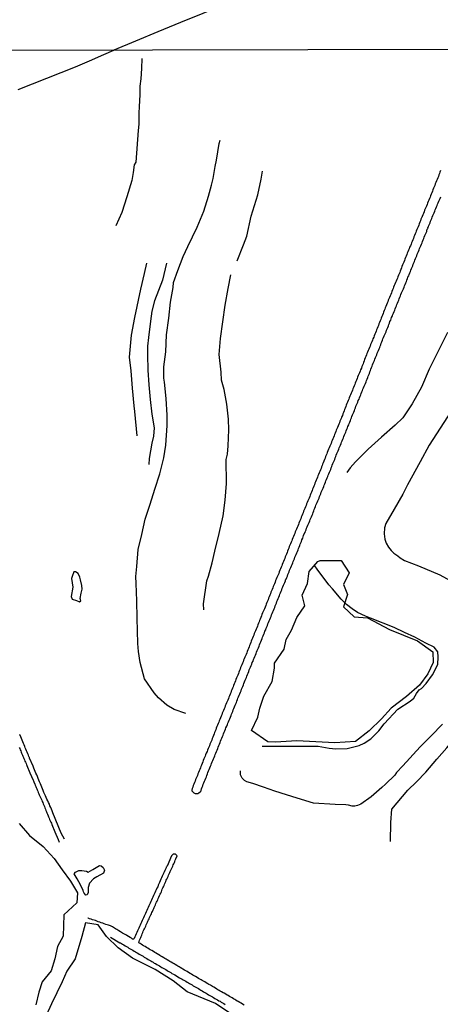
# Model space of a CAD drawing. Units: millimetres. Extents: x 180736 to 183150, y 1657648 to 1660427.
# Drawn here: x 180889 to 181001, y 1659613 to 1659876 of the extents above; entities that cross this region are included whole.
import ezdxf

# ---------------------------------------------------------------- set-up
doc = ezdxf.new("R2010")
doc.units = ezdxf.units.MM
doc.header["$MEASUREMENT"] = 0
for name, color, linetype in [('IMAGEM', 7, 'Continuous'), ('V-BANHADO', 102, 'Continuous'), ('V-CANAL', 151, 'Continuous'), ('V-LAGOA', 150, 'Continuous'), ('V-LOTE', 1, 'Continuous'), ('V-VALETA', 50, 'Continuous'), ('X-LIMITE_1000', 7, 'Continuous')]:
    doc.layers.add(name, color=color, linetype=linetype)
picture_1 = doc.add_image_def('image1.jpg', size_in_pixel=(4022, 4628))

msp = doc.modelspace()

# ---------------------------------------------------------------- linework, layer by layer
at = {"layer": 'V-BANHADO'}
msp.add_lwpolyline([(180955.44, 1659683.19), (180951, 1659686.15), (180952.73, 1659689.77), (180953.25, 1659692.13), (180954.29, 1659695.37), (180956.58, 1659699.23), (180957.22, 1659702.79), (180957.18, 1659704.11), (180959.75, 1659707.89), (180960.27, 1659710.41), (180961.75, 1659712.97), (180963.16, 1659716.31), (180965.24, 1659719.39), (180964.52, 1659722.23), (180966.01, 1659725.33), (180966.45, 1659728.53), (180968.73, 1659731.25), (180969.38, 1659731.47), (180974.99, 1659731.47), (180977.07, 1659728.19), (180975.59, 1659725.15), (180976.63, 1659722.43), (180975.59, 1659719.17), (180978.4, 1659716.45), (180981.96, 1659716.21), (180987.89, 1659713.11), (180995.29, 1659710.09), (180999.41, 1659707.13), (180999.53, 1659704.33), (180998.09, 1659701.25), (180995.81, 1659698.29), (180992.37, 1659695.23), (180988.33, 1659692.11), (180985.73, 1659689.29), (180982.45, 1659686.09), (180978.8, 1659683.23), (180973.24, 1659682.93), (180963.16, 1659683.43), (180957.42, 1659683.06), (180955.44, 1659683.19)], close=True, dxfattribs=at)
for points in [[(180889.1, 1659661.35), (180891.87, 1659658.15), (180895.46, 1659655.25), (180898.42, 1659652.09), (180900.54, 1659649.07), (180902.74, 1659646.03), (180904.67, 1659642.91), (180904.5, 1659640.25), (180900.98, 1659637.01), (180900.85, 1659631.39), (180899.29, 1659628.59), (180898.6, 1659625.31), (180897.64, 1659622.15), (180895.2, 1659619.19), (180894.36, 1659616.39), (180893.56, 1659613.09)], [(180945.83, 1659610.46), (180941.44, 1659613.42), (180933.88, 1659616.52), (180930.19, 1659619.46), (180925.35, 1659622.49), (180919.31, 1659625.49), (180915.52, 1659628.24), (180912.36, 1659631.24), (180910.13, 1659634.4), (180906.74, 1659634.87), (180905.81, 1659631.3), (180903.99, 1659625.35), (180901.83, 1659622.06), (180900.53, 1659619.2), (180897.7, 1659613.34), (180896.29, 1659610.21)]]:
    msp.add_lwpolyline(points, dxfattribs=at)
at = {"layer": 'V-CANAL'}
for points in [[(181001.48, 1659835.47), (181001.28, 1659835.04), (181001.16, 1659834.66), (181001.01, 1659834.28), (181000.88, 1659833.9), (181000.71, 1659833.51), (181000.56, 1659833.09), (181000.37, 1659832.71), (181000.2, 1659832.28), (181000.05, 1659831.9), (180999.91, 1659831.52), (180999.76, 1659831.14), (180999.59, 1659830.75), (180999.4, 1659830.33), (180999.29, 1659829.95), (180999.1, 1659829.52), (180998.95, 1659829.14), (180998.8, 1659828.76), (180998.65, 1659828.38), (180998.65, 1659828.38), (180998.48, 1659828), (180998.31, 1659827.61), (180998.16, 1659827.23), (180998, 1659826.81), (180997.85, 1659826.43), (180997.68, 1659826), (180997.55, 1659825.62), (180997.38, 1659825.24), (180997.21, 1659824.86), (180997.08, 1659824.47), (180996.91, 1659824.05), (180996.77, 1659823.67), (180996.57, 1659823.24), (180996.6, 1659823.22), (180996.55, 1659823.09), (180996.45, 1659823.05), (180996.38, 1659822.86), (180996.23, 1659822.48), (180996.11, 1659822.1), (180995.96, 1659821.71), (180995.79, 1659821.29), (180995.64, 1659820.91), (180995.49, 1659820.48), (180995.34, 1659820.1), (180995.17, 1659819.72), (180995, 1659819.34), (180994.85, 1659818.96), (180994.66, 1659818.57), (180994.53, 1659818.19), (180994.36, 1659817.77), (180994.22, 1659817.39), (180994.03, 1659816.96), (180993.86, 1659816.58), (180993.73, 1659816.2), (180993.6, 1659815.81), (180993.41, 1659815.43), (180993.22, 1659815.01), (180993.09, 1659814.63), (180992.92, 1659814.2), (180992.75, 1659813.82), (180992.58, 1659813.44), (180992.45, 1659813.06), (180992.29, 1659812.67), (180992.12, 1659812.25), (180991.95, 1659811.87), (180991.82, 1659811.44), (180991.65, 1659811.06), (180991.52, 1659810.68), (180991.33, 1659810.3), (180991.18, 1659809.91), (180991.03, 1659809.49), (180990.88, 1659809.11), (180990.71, 1659808.68), (180990.59, 1659808.3), (180990.42, 1659807.92), (180990.23, 1659807.54), (180990.08, 1659807.16), (180989.95, 1659806.77), (180989.82, 1659806.39), (180989.61, 1659805.97), (180989.44, 1659805.59), (180989.31, 1659805.16), (180989.1, 1659804.78), (180988.95, 1659804.4), (180988.8, 1659804.02), (180988.66, 1659803.63), (180988.49, 1659803.21), (180988.34, 1659802.83), (180988.17, 1659802.4), (180988.02, 1659802.02), (180987.85, 1659801.64), (180987.68, 1659801.26), (180987.53, 1659800.87), (180987.36, 1659800.45), (180987.21, 1659800.07), (180987.02, 1659799.64), (180986.89, 1659799.26), (180986.73, 1659798.88), (180986.58, 1659798.5), (180986.43, 1659798.12), (180986.26, 1659797.73), (180986.13, 1659797.35), (180985.96, 1659796.93), (180985.81, 1659796.54), (180985.66, 1659796.12), (180985.54, 1659795.74), (180985.37, 1659795.36), (180985.2, 1659794.97), (180985.03, 1659794.59), (180984.88, 1659794.17), (180984.73, 1659793.79), (180984.54, 1659793.36), (180984.39, 1659792.98), (180984.26, 1659792.6), (180984.09, 1659792.22), (180983.92, 1659791.83), (180983.75, 1659791.41), (180983.63, 1659791.03), (180983.41, 1659790.6), (180983.29, 1659790.22), (180983.29, 1659790.22), (180983.12, 1659789.84), (180982.99, 1659789.46), (180982.82, 1659789.07), (180982.65, 1659788.65), (180982.48, 1659788.27), (180982.35, 1659787.84), (180982.16, 1659787.46), (180982.01, 1659787.08), (180981.84, 1659786.7), (180981.72, 1659786.32), (180981.55, 1659785.93), (180981.4, 1659785.55), (180981.21, 1659785.13), (180981.08, 1659784.75), (180980.89, 1659784.32), (180980.78, 1659783.94), (180980.61, 1659783.56), (180980.49, 1659783.18), (180980.34, 1659782.79), (180980.15, 1659782.37), (180979.98, 1659781.99), (180979.85, 1659781.56), (180979.66, 1659781.18), (180979.51, 1659780.8), (180979.34, 1659780.42), (180979.21, 1659780.03), (180979.02, 1659779.61), (180978.87, 1659779.23), (180978.7, 1659778.8), (180978.56, 1659778.42), (180978.41, 1659778.04), (180978.24, 1659777.66), (180978.07, 1659777.28), (180977.94, 1659776.89), (180977.79, 1659776.51), (180977.6, 1659776.09), (180977.43, 1659775.7), (180977.3, 1659775.28), (180977.13, 1659774.9), (180976.99, 1659774.52), (180976.79, 1659774.13), (180976.67, 1659773.75), (180976.5, 1659773.33), (180976.33, 1659772.95), (180976.16, 1659772.52), (180976.03, 1659772.14), (180975.86, 1659771.76), (180975.73, 1659771.38), (180975.58, 1659770.99), (180975.43, 1659770.57), (180975.27, 1659770.19), (180975.08, 1659769.76), (180974.93, 1659769.38), (180974.8, 1659769), (180974.63, 1659768.62), (180974.48, 1659768.23), (180974.29, 1659767.81), (180974.16, 1659767.43), (180973.99, 1659767), (180973.82, 1659766.62), (180973.65, 1659766.24), (180973.52, 1659765.86), (180973.38, 1659765.48), (180973.21, 1659765.09), (180973.06, 1659764.71), (180972.89, 1659764.29), (180972.72, 1659763.91), (180972.53, 1659763.48), (180972.38, 1659763.1), (180972.25, 1659762.72), (180972.1, 1659762.34), (180971.93, 1659761.95), (180971.74, 1659761.53), (180971.61, 1659761.15), (180971.43, 1659760.72), (180971.26, 1659760.34), (180971.11, 1659759.96), (180970.96, 1659759.58), (180970.79, 1659759.19), (180970.66, 1659758.77), (180970.51, 1659758.39), (180970.36, 1659757.96), (180970.19, 1659757.58), (180970.02, 1659757.2), (180969.87, 1659756.82), (180969.75, 1659756.44), (180969.58, 1659756.05), (180969.43, 1659755.67), (180969.24, 1659755.25), (180969.11, 1659754.86), (180968.92, 1659754.44), (180968.77, 1659754.06), (180968.6, 1659753.68), (180968.47, 1659753.29), (180968.3, 1659752.91), (180968.13, 1659752.49), (180967.96, 1659752.11), (180967.84, 1659751.68), (180967.67, 1659751.3), (180967.5, 1659750.92), (180967.5, 1659750.92), (180967.33, 1659750.54), (180967.2, 1659750.15), (180967.03, 1659749.73), (180966.86, 1659749.35), (180966.69, 1659748.92), (180966.56, 1659748.54), (180966.39, 1659748.16), (180966.22, 1659747.78), (180966.05, 1659747.39), (180965.89, 1659746.97), (180965.74, 1659746.59), (180965.59, 1659746.16), (180965.46, 1659745.78), (180965.29, 1659745.4), (180965.12, 1659745.02), (180964.95, 1659744.64), (180964.82, 1659744.25), (180964.65, 1659743.87), (180964.48, 1659743.45), (180964.31, 1659743.07), (180964.19, 1659742.64), (180964, 1659742.26), (180963.85, 1659741.88), (180963.68, 1659741.49), (180963.55, 1659741.11), (180963.36, 1659740.69), (180963.21, 1659740.31), (180963.04, 1659739.88), (180962.87, 1659739.5), (180962.72, 1659739.12), (180962.57, 1659738.74), (180962.4, 1659738.35), (180962.26, 1659737.93), (180962.09, 1659737.55), (180961.9, 1659737.12), (180961.77, 1659736.74), (180961.62, 1659736.36), (180961.45, 1659735.98), (180961.3, 1659735.6), (180961.13, 1659735.21), (180961, 1659734.83), (180960.81, 1659734.41), (180960.66, 1659734.02), (180960.54, 1659733.6), (180960.37, 1659733.22), (180960.22, 1659732.84), (180960.03, 1659732.45), (180959.9, 1659732.07), (180959.73, 1659731.65), (180959.58, 1659731.27), (180959.39, 1659730.84), (180959.26, 1659730.46), (180959.09, 1659730.08), (180958.95, 1659729.7), (180958.78, 1659729.31), (180958.63, 1659728.89), (180958.46, 1659728.51), (180958.29, 1659728.08), (180958.12, 1659727.7), (180957.99, 1659727.32), (180957.82, 1659726.94), (180957.65, 1659726.55), (180957.48, 1659726.13), (180957.35, 1659725.75), (180957.16, 1659725.32), (180956.97, 1659724.94), (180956.84, 1659724.56), (180956.72, 1659724.18), (180956.55, 1659723.8), (180956.4, 1659723.41), (180956.21, 1659723.03), (180956.08, 1659722.61), (180955.91, 1659722.23), (180955.74, 1659721.8), (180955.59, 1659721.42), (180955.49, 1659721.04), (180955.3, 1659720.65), (180955.15, 1659720.27), (180954.98, 1659719.85), (180954.83, 1659719.47), (180954.66, 1659719.04), (180954.47, 1659718.66), (180954.34, 1659718.28), (180954.17, 1659717.9), (180954.02, 1659717.51), (180953.83, 1659717.09), (180953.7, 1659716.71), (180953.53, 1659716.28), (180953.39, 1659715.9), (180953.19, 1659715.52), (180953.07, 1659715.14), (180952.92, 1659714.76), (180952.75, 1659714.37), (180952.6, 1659713.99), (180952.43, 1659713.57), (180952.28, 1659713.18), (180952.09, 1659712.76), (180951.92, 1659712.38), (180951.79, 1659712), (180951.67, 1659711.61), (180951.67, 1659711.61), (180951.48, 1659711.23), (180951.31, 1659710.81), (180951.16, 1659710.43), (180950.99, 1659710), (180950.84, 1659709.62), (180950.67, 1659709.24), (180950.54, 1659708.86), (180950.44, 1659708.47), (180950.25, 1659708.05), (180950.08, 1659707.67), (180949.93, 1659707.24), (180949.76, 1659706.86), (180949.59, 1659706.48), (180949.42, 1659706.1), (180949.29, 1659705.71), (180949.1, 1659705.29), (180948.95, 1659704.91), (180948.78, 1659704.48), (180948.63, 1659704.1), (180948.46, 1659703.72), (180948.31, 1659703.34), (180948.14, 1659702.96), (180948.02, 1659702.57), (180947.87, 1659702.19), (180947.7, 1659701.77), (180947.55, 1659701.39), (180947.38, 1659700.96), (180947.21, 1659700.58), (180947.06, 1659700.2), (180946.87, 1659699.81), (180946.74, 1659699.43), (180946.57, 1659699.01), (180946.43, 1659698.63), (180946.23, 1659698.2), (180946.11, 1659697.82), (180945.94, 1659697.44), (180945.79, 1659697.06), (180945.62, 1659696.67), (180945.51, 1659696.25), (180945.34, 1659695.87), (180945.17, 1659695.44), (180945, 1659695.06), (180944.88, 1659694.68), (180944.71, 1659694.3), (180944.56, 1659693.92), (180944.37, 1659693.53), (180944.24, 1659693.15), (180944.05, 1659692.73), (180943.92, 1659692.34), (180943.73, 1659691.92), (180943.58, 1659691.54), (180943.41, 1659691.16), (180943.26, 1659690.77), (180943.11, 1659690.39), (180942.95, 1659689.97), (180942.78, 1659689.59), (180942.58, 1659689.16), (180942.46, 1659688.78), (180942.33, 1659688.4), (180942.16, 1659688.02), (180941.99, 1659687.63), (180941.82, 1659687.21), (180941.65, 1659686.83), (180941.5, 1659686.4), (180941.35, 1659686.02), (180941.18, 1659685.64), (180941.06, 1659685.26), (180940.89, 1659684.87), (180940.72, 1659684.45), (180940.55, 1659684.07), (180940.44, 1659683.64), (180940.27, 1659683.26), (180940.1, 1659682.88), (180939.95, 1659682.5), (180939.82, 1659682.12), (180939.65, 1659681.73), (180939.51, 1659681.35), (180939.32, 1659680.93), (180939.19, 1659680.55), (180938.98, 1659680.12), (180938.81, 1659679.74), (180938.68, 1659679.36), (180938.53, 1659678.97), (180938.36, 1659678.59), (180938.17, 1659678.17), (180938.04, 1659677.79), (180937.87, 1659677.36), (180937.72, 1659676.98), (180937.53, 1659676.6), (180937.41, 1659676.22), (180937.28, 1659675.83), (180937.09, 1659675.41), (180936.94, 1659675.03), (180936.77, 1659674.6), (180936.64, 1659674.22), (180936.45, 1659673.84), (180936.3, 1659673.46), (180936.13, 1659673.08), (180936, 1659672.69), (180935.86, 1659672.31), (180935.86, 1659672.31), (180935.66, 1659671.89), (180935.5, 1659671.5), (180935.41, 1659671.08), (180935.18, 1659670.7), (180935.16, 1659670.32), (180935.16, 1659670.14), (180935.28, 1659669.93), (180935.64, 1659669.57), (180936.01, 1659669.4), (180936.33, 1659669.36), (180936.71, 1659669.36), (180936.86, 1659669.4), (180937.02, 1659669.55), (180937.35, 1659669.85), (180937.58, 1659670.14), (180937.58, 1659670.23), (180937.64, 1659670.4), (180937.68, 1659670.52), (180937.7, 1659670.66), (180937.89, 1659671.08), (180938.04, 1659671.46), (180938.19, 1659671.84), (180938.34, 1659672.23), (180938.53, 1659672.65), (180938.68, 1659673.03), (180938.87, 1659673.46), (180939.02, 1659673.84), (180939.17, 1659674.22), (180939.32, 1659674.6), (180939.44, 1659674.99), (180939.59, 1659675.41), (180939.76, 1659675.79), (180939.93, 1659676.22), (180940.1, 1659676.64), (180940.27, 1659677.02), (180940.4, 1659677.4), (180940.57, 1659677.79), (180940.74, 1659678.21), (180940.89, 1659678.59), (180941.06, 1659679.02), (180941.29, 1659679.4), (180941.35, 1659679.78), (180941.54, 1659680.16), (180941.67, 1659680.55), (180941.86, 1659680.97), (180942.06, 1659681.35), (180942.16, 1659681.78), (180942.37, 1659682.2), (180942.52, 1659682.58), (180942.65, 1659682.96), (180942.8, 1659683.35), (180942.99, 1659683.77), (180943.14, 1659684.15), (180943.3, 1659684.58), (180943.47, 1659684.96), (180943.6, 1659685.34), (180943.77, 1659685.72), (180943.92, 1659686.11), (180944.11, 1659686.53), (180944.24, 1659686.91), (180944.43, 1659687.34), (180944.62, 1659687.76), (180944.75, 1659688.14), (180944.92, 1659688.52), (180945.07, 1659688.91), (180945.26, 1659689.33), (180945.41, 1659689.71), (180945.58, 1659690.14), (180945.72, 1659690.52), (180945.89, 1659690.9), (180946.02, 1659691.28), (180946.17, 1659691.67), (180946.34, 1659692.09), (180946.51, 1659692.47), (180946.68, 1659692.9), (180946.85, 1659693.28), (180947.02, 1659693.66), (180947.14, 1659694.04), (180947.27, 1659694.42), (180947.42, 1659694.81), (180947.57, 1659695.19), (180947.76, 1659695.61), (180947.91, 1659695.99), (180948.08, 1659696.42), (180948.25, 1659696.8), (180948.4, 1659697.18), (180948.55, 1659697.57), (180948.72, 1659697.95), (180948.89, 1659698.37), (180949.03, 1659698.75), (180949.18, 1659699.18), (180949.35, 1659699.56), (180949.52, 1659699.94), (180949.67, 1659700.32), (180949.8, 1659700.71), (180949.99, 1659701.13), (180950.16, 1659701.51), (180950.31, 1659701.94), (180950.46, 1659702.32), (180950.63, 1659702.7), (180950.63, 1659702.7), (180950.8, 1659703.08), (180950.94, 1659703.47), (180951.12, 1659703.89), (180951.26, 1659704.27), (180951.45, 1659704.7), (180951.6, 1659705.12), (180951.77, 1659705.5), (180951.94, 1659705.88), (180952.09, 1659706.27), (180952.26, 1659706.69), (180952.41, 1659707.07), (180952.56, 1659707.5), (180952.71, 1659707.88), (180952.88, 1659708.26), (180953.05, 1659708.64), (180953.19, 1659709.03), (180953.36, 1659709.45), (180953.51, 1659709.83), (180953.7, 1659710.26), (180953.9, 1659710.68), (180954.02, 1659711.06), (180954.17, 1659711.44), (180954.34, 1659711.83), (180954.47, 1659712.25), (180954.64, 1659712.63), (180954.83, 1659713.06), (180954.98, 1659713.44), (180955.15, 1659713.82), (180955.3, 1659714.2), (180955.44, 1659714.59), (180955.61, 1659715.01), (180955.74, 1659715.39), (180955.93, 1659715.82), (180956.1, 1659716.24), (180956.25, 1659716.62), (180956.42, 1659717), (180956.57, 1659717.39), (180956.74, 1659717.81), (180956.89, 1659718.19), (180957.08, 1659718.62), (180957.23, 1659719), (180957.35, 1659719.38), (180957.5, 1659719.76), (180957.67, 1659720.15), (180957.84, 1659720.57), (180958.01, 1659720.95), (180958.18, 1659721.38), (180958.31, 1659721.76), (180958.48, 1659722.14), (180958.63, 1659722.52), (180958.78, 1659722.9), (180958.95, 1659723.29), (180959.12, 1659723.67), (180959.26, 1659724.09), (180959.44, 1659724.47), (180959.61, 1659724.9), (180959.77, 1659725.28), (180959.9, 1659725.66), (180960.07, 1659726.05), (180960.13, 1659726.17), (180960.13, 1659726.28), (180960.14, 1659726.32), (180960.2, 1659726.4), (180960.24, 1659726.47), (180960.28, 1659726.55), (180960.43, 1659726.98), (180960.6, 1659727.36), (180960.75, 1659727.74), (180960.9, 1659728.13), (180961.07, 1659728.51), (180961.22, 1659728.89), (180961.39, 1659729.27), (180961.54, 1659729.65), (180961.71, 1659730.04), (180961.88, 1659730.46), (180962.03, 1659730.84), (180962.19, 1659731.22), (180962.32, 1659731.61), (180962.47, 1659731.99), (180962.6, 1659732.37), (180962.79, 1659732.75), (180962.94, 1659733.13), (180963.11, 1659733.52), (180963.28, 1659733.94), (180963.45, 1659734.32), (180963.6, 1659734.7), (180963.74, 1659735.09), (180963.89, 1659735.47), (180964.06, 1659735.85), (180964.19, 1659736.23), (180964.36, 1659736.61), (180964.51, 1659737), (180964.7, 1659737.42), (180964.82, 1659737.8), (180964.95, 1659738.18), (180965.08, 1659738.57), (180965.33, 1659738.95), (180965.46, 1659739.33), (180965.63, 1659739.71), (180965.72, 1659740.09), (180965.72, 1659740.09), (180965.89, 1659740.48), (180966.04, 1659740.9), (180966.27, 1659741.28), (180966.44, 1659741.66), (180966.61, 1659742.05), (180966.73, 1659742.43), (180966.86, 1659742.81), (180967.03, 1659743.19), (180967.2, 1659743.57), (180967.37, 1659743.96), (180967.46, 1659744.34), (180967.63, 1659744.72), (180967.77, 1659745.1), (180967.9, 1659745.48), (180968.09, 1659745.87), (180968.24, 1659746.25), (180968.41, 1659746.63), (180968.58, 1659747.01), (180968.75, 1659747.39), (180968.9, 1659747.78), (180969.05, 1659748.16), (180969.22, 1659748.54), (180969.37, 1659748.92), (180969.54, 1659749.3), (180969.66, 1659749.69), (180969.83, 1659750.07), (180970, 1659750.45), (180970.15, 1659750.83), (180970.3, 1659751.21), (180970.45, 1659751.6), (180970.6, 1659751.98), (180970.75, 1659752.36), (180970.89, 1659752.74), (180971.07, 1659753.12), (180971.23, 1659753.51), (180971.4, 1659753.89), (180971.53, 1659754.27), (180971.7, 1659754.65), (180971.85, 1659755.03), (180972.02, 1659755.42), (180972.17, 1659755.8), (180972.32, 1659756.18), (180972.46, 1659756.56), (180972.59, 1659756.94), (180972.76, 1659757.33), (180972.89, 1659757.71), (180973.06, 1659758.09), (180973.23, 1659758.47), (180973.4, 1659758.85), (180973.52, 1659759.24), (180973.65, 1659759.62), (180973.84, 1659760), (180973.99, 1659760.38), (180974.16, 1659760.76), (180974.29, 1659761.15), (180974.44, 1659761.53), (180974.61, 1659761.91), (180974.78, 1659762.29), (180974.93, 1659762.67), (180975.04, 1659763.06), (180975.25, 1659763.44), (180975.39, 1659763.82), (180975.56, 1659764.2), (180975.69, 1659764.58), (180975.86, 1659764.97), (180975.99, 1659765.35), (180976.18, 1659765.73), (180976.31, 1659766.11), (180976.45, 1659766.49), (180976.65, 1659766.88), (180976.77, 1659767.26), (180976.96, 1659767.64), (180977.09, 1659768.02), (180977.24, 1659768.4), (180977.41, 1659768.79), (180977.56, 1659769.17), (180977.68, 1659769.55), (180977.81, 1659769.93), (180977.98, 1659770.31), (180978.13, 1659770.7), (180978.3, 1659771.08), (180978.47, 1659771.46), (180978.62, 1659771.84), (180978.77, 1659772.22), (180978.9, 1659772.61), (180979.07, 1659772.99), (180979.21, 1659773.37), (180979.38, 1659773.75), (180979.53, 1659774.13), (180979.72, 1659774.52), (180979.85, 1659774.9), (180980, 1659775.28), (180980.17, 1659775.66), (180980.3, 1659776.04), (180980.47, 1659776.43), (180980.61, 1659776.81), (180980.76, 1659777.19), (180980.93, 1659777.57), (180981.1, 1659777.95), (180981.29, 1659778.34), (180981.29, 1659778.34), (180981.44, 1659778.72), (180981.59, 1659779.1), (180981.74, 1659779.48), (180981.91, 1659779.86), (180982.06, 1659780.25), (180982.16, 1659780.63), (180982.33, 1659781.01), (180982.48, 1659781.39), (180982.61, 1659781.77), (180982.74, 1659782.16), (180982.91, 1659782.54), (180983.05, 1659782.92), (180983.2, 1659783.3), (180983.33, 1659783.68), (180983.5, 1659784.07), (180983.67, 1659784.45), (180983.82, 1659784.83), (180983.97, 1659785.21), (180984.12, 1659785.59), (180984.26, 1659785.98), (180984.43, 1659786.36), (180984.58, 1659786.74), (180984.77, 1659787.12), (180984.9, 1659787.5), (180985.07, 1659787.89), (180985.24, 1659788.27), (180985.39, 1659788.65), (180985.54, 1659789.03), (180985.66, 1659789.41), (180985.81, 1659789.8), (180985.96, 1659790.22), (180986.11, 1659790.6), (180986.28, 1659790.98), (180986.45, 1659791.37), (180986.6, 1659791.75), (180986.77, 1659792.13), (180986.92, 1659792.51), (180987.09, 1659792.89), (180987.26, 1659793.28), (180987.4, 1659793.66), (180987.55, 1659794.04), (180987.66, 1659794.42), (180987.83, 1659794.8), (180987.98, 1659795.19), (180988.17, 1659795.57), (180988.3, 1659795.95), (180988.42, 1659796.33), (180988.62, 1659796.71), (180988.74, 1659797.1), (180988.93, 1659797.48), (180989.06, 1659797.86), (180989.23, 1659798.24), (180989.38, 1659798.62), (180989.55, 1659799.01), (180989.7, 1659799.39), (180989.82, 1659799.77), (180990.02, 1659800.15), (180990.19, 1659800.53), (180990.33, 1659800.92), (180990.46, 1659801.3), (180990.63, 1659801.68), (180990.76, 1659802.06), (180990.91, 1659802.44), (180991.04, 1659802.83), (180991.23, 1659803.21), (180991.42, 1659803.59), (180991.59, 1659803.97), (180991.73, 1659804.35), (180991.86, 1659804.74), (180992.05, 1659805.12), (180992.22, 1659805.5), (180992.35, 1659805.88), (180992.5, 1659806.26), (180992.64, 1659806.65), (180992.75, 1659807.03), (180992.96, 1659807.41), (180993.09, 1659807.79), (180993.24, 1659808.17), (180993.43, 1659808.56), (180993.58, 1659808.94), (180993.73, 1659809.32), (180993.86, 1659809.7), (180994.03, 1659810.08), (180994.2, 1659810.47), (180994.36, 1659810.85), (180994.49, 1659811.23), (180994.62, 1659811.61), (180994.81, 1659811.99), (180994.96, 1659812.38), (180995.13, 1659812.76), (180995.26, 1659813.14), (180995.43, 1659813.52), (180995.62, 1659813.9), (180995.77, 1659814.29), (180995.89, 1659814.67), (180996.06, 1659815.05), (180996.21, 1659815.43), (180996.38, 1659815.81), (180996.53, 1659816.2), (180996.68, 1659816.58), (180996.68, 1659816.58), (180996.83, 1659816.96), (180996.98, 1659817.34), (180997.13, 1659817.72), (180997.29, 1659818.11), (180997.46, 1659818.49), (180997.63, 1659818.87), (180997.76, 1659819.25), (180997.83, 1659819.63), (180997.87, 1659819.76), (180998.02, 1659819.91), (180998.04, 1659820.02), (180998.06, 1659820.06), (180998.08, 1659820.14), (180998.1, 1659820.25), (180998.19, 1659820.4), (180998.23, 1659820.48), (180998.25, 1659820.55), (180998.27, 1659820.61), (180998.33, 1659820.78), (180998.5, 1659821.16), (180998.65, 1659821.54), (180998.8, 1659821.93), (180998.97, 1659822.31), (180999.12, 1659822.69), (180999.27, 1659823.07), (180999.42, 1659823.45), (180999.61, 1659823.84), (180999.74, 1659824.22), (180999.91, 1659824.6), (181000.05, 1659824.98), (181000.2, 1659825.36), (181000.37, 1659825.75), (181000.52, 1659826.13), (181000.67, 1659826.51), (181000.82, 1659826.89), (181001.01, 1659827.27), (181001.18, 1659827.66), (181001.33, 1659828.04), (181001.5, 1659828.42)], [(180901.14, 1659657.21), (180900.31, 1659658.83), (180898.03, 1659664.23), (180897.85, 1659664.76), (180897.66, 1659665.22), (180897.51, 1659665.65), (180897.28, 1659666.11), (180897.13, 1659666.54), (180896.92, 1659666.96), (180896.7, 1659667.43), (180896.47, 1659667.9), (180896.32, 1659668.32), (180896.07, 1659668.79), (180895.87, 1659669.26), (180895.7, 1659669.68), (180895.51, 1659670.15), (180895.32, 1659670.61), (180895.13, 1659671.08), (180894.94, 1659671.55), (180894.75, 1659672.01), (180894.49, 1659672.48), (180894.33, 1659672.95), (180894.13, 1659673.41), (180893.94, 1659673.88), (180893.75, 1659674.35), (180893.54, 1659674.82), (180893.37, 1659675.24), (180893.18, 1659675.71), (180892.99, 1659676.17), (180892.8, 1659676.64), (180891.87, 1659678.79), (180891.86, 1659678.87), (180891.82, 1659678.93), (180891.8, 1659679.02), (180891.76, 1659679.08), (180891.69, 1659679.23), (180891.57, 1659679.61), (180891.4, 1659679.99), (180891.23, 1659680.38), (180891.04, 1659680.8), (180890.89, 1659681.18), (180890.72, 1659681.56), (180890.57, 1659681.95), (180890.38, 1659682.33), (180890.23, 1659682.71), (180889.3, 1659684.94), (180889.21, 1659685)], [(180889.08, 1659681.69), (180889.23, 1659681.35), (180889.34, 1659681.05), (180889.51, 1659680.72), (180889.62, 1659680.38), (180889.74, 1659680.1), (180889.93, 1659679.65), (180890.08, 1659679.31), (180890.21, 1659679.02), (180890.34, 1659678.72), (180890.48, 1659678.38), (180890.63, 1659678.04), (180890.76, 1659677.7), (180890.91, 1659677.36), (180891.06, 1659677.02), (180891.06, 1659677), (180891.1, 1659676.95), (180891.14, 1659676.87), (180891.96, 1659674.92), (180892.79, 1659672.91), (180892.88, 1659672.73), (180892.9, 1659672.67), (180892.95, 1659672.63), (180892.95, 1659672.57), (180892.99, 1659672.56), (180893.01, 1659672.35), (180893.07, 1659672.33), (180893.09, 1659672.23), (180893.11, 1659672.12), (180893.16, 1659672.12), (180893.18, 1659672.01), (180893.22, 1659671.93), (180893.37, 1659671.59), (180893.5, 1659671.29), (180893.65, 1659670.95), (180893.77, 1659670.66), (180893.9, 1659670.36), (180894.03, 1659670.02), (180894.15, 1659669.68), (180894.28, 1659669.34), (180894.43, 1659669), (180894.58, 1659668.66), (180894.75, 1659668.32), (180894.94, 1659667.98), (180895.09, 1659667.64), (180895.2, 1659667.3), (180895.35, 1659666.96), (180895.35, 1659666.96), (180895.5, 1659666.64), (180895.64, 1659666.24), (180895.79, 1659665.9), (180895.92, 1659665.56), (180896.06, 1659665.22), (180896.19, 1659664.88), (180896.34, 1659664.54), (180896.49, 1659664.2), (180896.62, 1659663.88), (180896.79, 1659663.48), (180896.94, 1659663.14), (180897.06, 1659662.8), (180897.21, 1659662.46), (180897.36, 1659662.12), (180897.51, 1659661.79), (180897.66, 1659661.49), (180897.76, 1659661.15), (180898.61, 1659659.15), (180899.47, 1659657.13), (180899.77, 1659656.42)], [(180949.08, 1659612.99), (180948.66, 1659613.23), (180948.27, 1659613.46), (180947.89, 1659613.69), (180947.53, 1659613.91), (180947.25, 1659614.07), (180946.9, 1659614.29), (180946.62, 1659614.46), (180946.24, 1659614.67), (180945.85, 1659614.92), (180945.49, 1659615.09), (180945.19, 1659615.28), (180944.82, 1659615.52), (180944.52, 1659615.67), (180944.2, 1659615.86), (180943.75, 1659616.13), (180943.45, 1659616.28), (180943.07, 1659616.51), (180942.69, 1659616.71), (180942.43, 1659616.9), (180942.1, 1659617.09), (180941.78, 1659617.26), (180941.4, 1659617.47), (180941.01, 1659617.72), (180940.66, 1659617.94), (180940.36, 1659618.08), (180940.08, 1659618.27), (180939.68, 1659618.49), (180939.38, 1659618.68), (180938.98, 1659618.91), (180938.62, 1659619.15), (180938.23, 1659619.36), (180937.85, 1659619.57), (180937.6, 1659619.74), (180937.26, 1659619.93), (180936.94, 1659620.1), (180936.56, 1659620.33), (180936.13, 1659620.59), (180935.73, 1659620.82), (180935.41, 1659620.99), (180935.05, 1659621.23), (180934.67, 1659621.44), (180934.27, 1659621.67), (180933.88, 1659621.9), (180933.52, 1659622.12), (180933.14, 1659622.33), (180932.74, 1659622.56), (180932.42, 1659622.77), (180932.04, 1659622.99), (180931.78, 1659623.16), (180931.4, 1659623.37), (180931.1, 1659623.56), (180930.68, 1659623.79), (180930.4, 1659623.96), (180930.02, 1659624.18), (180929.66, 1659624.41), (180929.24, 1659624.64), (180928.96, 1659624.81), (180928.56, 1659625.03), (180928.3, 1659625.19), (180927.92, 1659625.41), (180927.62, 1659625.6), (180927.22, 1659625.85), (180926.82, 1659626.06), (180926.58, 1659626.23), (180926.22, 1659626.43), (180925.97, 1659626.59), (180925.59, 1659626.81), (180925.29, 1659627), (180924.89, 1659627.25), (180924.48, 1659627.51), (180924.06, 1659627.74), (180923.76, 1659627.93), (180923.38, 1659628.17), (180923.08, 1659628.36), (180922.7, 1659628.57), (180922.28, 1659628.8), (180922, 1659628.97), (180921.6, 1659629.21), (180921.32, 1659629.38), (180921.02, 1659629.61), (180920.96, 1659629.61), (180921.07, 1659629.95), (180921.21, 1659630.29), (180921.38, 1659630.63), (180921.49, 1659630.97), (180921.66, 1659631.31), (180921.79, 1659631.65), (180921.89, 1659631.99), (180922.06, 1659632.33), (180922.19, 1659632.67), (180922.36, 1659633.01), (180922.51, 1659633.35), (180922.66, 1659633.69), (180922.66, 1659633.69), (180922.83, 1659634.03), (180922.95, 1659634.37), (180923.12, 1659634.71), (180923.27, 1659635.05), (180923.42, 1659635.38), (180923.55, 1659635.68), (180923.72, 1659636.02), (180923.85, 1659636.32), (180924.02, 1659636.66), (180924.16, 1659637), (180924.36, 1659637.34), (180924.48, 1659637.68), (180924.63, 1659637.95), (180924.8, 1659638.36), (180924.95, 1659638.7), (180925.08, 1659639.03), (180925.27, 1659639.37), (180925.42, 1659639.71), (180925.56, 1659640.05), (180925.74, 1659640.39), (180925.86, 1659640.73), (180926.05, 1659641.07), (180926.18, 1659641.41), (180926.37, 1659641.73), (180926.54, 1659642.18), (180926.67, 1659642.52), (180926.84, 1659642.85), (180927.01, 1659643.19), (180927.14, 1659643.53), (180927.26, 1659643.87), (180927.39, 1659644.21), (180927.56, 1659644.55), (180927.71, 1659644.89), (180927.86, 1659645.23), (180928.03, 1659645.57), (180928.17, 1659645.91), (180928.32, 1659646.25), (180928.47, 1659646.59), (180928.62, 1659646.93), (180928.79, 1659647.27), (180928.92, 1659647.61), (180929.07, 1659647.95), (180929.24, 1659648.29), (180929.39, 1659648.63), (180929.54, 1659648.97), (180929.68, 1659649.31), (180929.85, 1659649.65), (180930.02, 1659649.99), (180930.15, 1659650.33), (180930.32, 1659650.66), (180930.49, 1659650.96), (180930.59, 1659651.3), (180930.72, 1659651.6), (180930.89, 1659651.94), (180931.24, 1659652.78), (180930.77, 1659653.19), (180930.15, 1659653.24), (180929.71, 1659652.79), (180928.51, 1659650.05), (180928.43, 1659650.01), (180928.39, 1659649.88), (180928.36, 1659649.83), (180928.32, 1659649.77), (180928.26, 1659649.6), (180928.07, 1659649.22), (180927.9, 1659648.84), (180927.73, 1659648.46), (180927.75, 1659648.43), (180927.69, 1659648.37), (180927.65, 1659648.28), (180927.63, 1659648.22), (180927.56, 1659648.08), (180927.39, 1659647.69), (180927.22, 1659647.31), (180927.03, 1659646.89), (180926.82, 1659646.51), (180926.67, 1659646.08), (180926.5, 1659645.7), (180926.33, 1659645.32), (180926.18, 1659644.93), (180926.03, 1659644.55), (180925.8, 1659644.13), (180925.65, 1659643.75), (180925.48, 1659643.32), (180925.29, 1659642.94), (180925.12, 1659642.56), (180924.93, 1659642.18), (180924.76, 1659641.79), (180924.54, 1659641.37), (180924.4, 1659640.99), (180924.18, 1659640.56), (180924.02, 1659640.18), (180923.85, 1659639.8), (180923.65, 1659639.42), (180923.51, 1659639.03), (180923.29, 1659638.61), (180923.12, 1659638.23), (180922.91, 1659637.8), (180922.76, 1659637.42), (180922.57, 1659637.04), (180922.57, 1659637.04), (180922.38, 1659636.66), (180922.25, 1659636.28), (180922.06, 1659635.89), (180921.89, 1659635.51), (180921.72, 1659635.09), (180921.51, 1659634.71), (180921.36, 1659634.28), (180921.17, 1659633.9), (180920.98, 1659633.52), (180920.83, 1659633.14), (180920.68, 1659632.75), (180920.49, 1659632.33), (180920.26, 1659631.95), (180920.09, 1659631.52), (180919.96, 1659631.14), (180919.73, 1659630.76), (180919.6, 1659630.52), (180919.32, 1659630.59), (180919.01, 1659630.8), (180918.69, 1659630.99), (180918.2, 1659631.29), (180917.82, 1659631.52), (180917.5, 1659631.71), (180917.01, 1659631.99), (180916.65, 1659632.2), (180916.14, 1659632.5), (180915.63, 1659632.81), (180915.1, 1659633.13), (180914.74, 1659633.34), (180914.26, 1659633.64), (180913.93, 1659633.83), (180913.47, 1659634.13), (180912.94, 1659634.26), (180912.56, 1659634.36), (180912.18, 1659634.51), (180911.79, 1659634.64), (180911.37, 1659634.81), (180910.99, 1659634.94), (180910.56, 1659635.06), (180910.18, 1659635.19), (180909.8, 1659635.34), (180909.42, 1659635.49), (180909.04, 1659635.61), (180908.65, 1659635.74), (180908.27, 1659635.87), (180907.85, 1659636.02), (180907.46, 1659636.12), (180907.4, 1659636.15)], [(180913.42, 1659631.11), (180915.96, 1659629.59), (180916.06, 1659629.57), (180916.23, 1659629.48), (180916.34, 1659629.4), (180916.67, 1659629.21), (180917.01, 1659629.02), (180917.35, 1659628.8), (180917.69, 1659628.61), (180918.03, 1659628.4), (180918.37, 1659628.19), (180918.71, 1659628), (180919.05, 1659627.78), (180919.39, 1659627.59), (180919.73, 1659627.4), (180920.07, 1659627.19), (180920.41, 1659626.98), (180920.75, 1659626.79), (180921.09, 1659626.6), (180921.43, 1659626.38), (180921.77, 1659626.19), (180922.11, 1659625.98), (180922.45, 1659625.77), (180922.79, 1659625.6), (180923.13, 1659625.39), (180923.47, 1659625.17), (180923.81, 1659625), (180924.15, 1659624.79), (180924.48, 1659624.58), (180924.78, 1659624.41), (180925.12, 1659624.2), (180925.46, 1659624.03), (180925.8, 1659623.81), (180926.14, 1659623.63), (180926.48, 1659623.41), (180926.82, 1659623.2), (180927.16, 1659623.01), (180927.5, 1659622.82), (180927.84, 1659622.63), (180928.18, 1659622.43), (180928.52, 1659622.2), (180928.86, 1659621.99), (180929.2, 1659621.84), (180929.54, 1659621.63), (180929.83, 1659621.44), (180930.21, 1659621.25), (180930.59, 1659621.01), (180931, 1659620.78), (180931.4, 1659620.55), (180931.83, 1659620.29), (180932.17, 1659620.1), (180932.51, 1659619.91), (180932.85, 1659619.7), (180933.19, 1659619.53), (180933.53, 1659619.32), (180933.86, 1659619.13), (180934.2, 1659618.93), (180934.5, 1659618.74), (180934.84, 1659618.55), (180935.18, 1659618.36), (180935.52, 1659618.15), (180935.86, 1659617.96), (180936.2, 1659617.77), (180936.54, 1659617.56), (180936.88, 1659617.36), (180937.22, 1659617.17), (180937.56, 1659616.96), (180937.9, 1659616.75), (180938.24, 1659616.54), (180938.58, 1659616.34), (180938.92, 1659616.15), (180939.26, 1659615.96), (180939.59, 1659615.75), (180939.93, 1659615.56), (180940.27, 1659615.37), (180940.61, 1659615.16), (180940.95, 1659614.99), (180941.29, 1659614.77), (180941.63, 1659614.58), (180941.97, 1659614.37), (180942.31, 1659614.16), (180942.65, 1659613.99), (180942.99, 1659613.78), (180943.33, 1659613.57), (180943.67, 1659613.37), (180944.01, 1659613.18)]]:
    msp.add_lwpolyline(points, dxfattribs=at)
at = {"layer": 'V-LAGOA'}
for points in [[(180905.22, 1659727.07), (180904.78, 1659728.07), (180904.14, 1659728.5), (180903.63, 1659728.48), (180903.2, 1659727.25), (180903.03, 1659726.67), (180903.4, 1659724.42), (180902.99, 1659721.95), (180903.25, 1659721.19), (180904.41, 1659720.83), (180905.14, 1659720.49), (180905.52, 1659720.71), (180905.39, 1659721.36), (180905.58, 1659722.77), (180905.92, 1659723.9), (180905.81, 1659724.83), (180905.41, 1659726.31), (180905.22, 1659727.07)], [(180906.13, 1659643.52), (180905.44, 1659645.01), (180904.59, 1659646.62), (180903.79, 1659647.95), (180904.07, 1659648.45), (180905, 1659648.86), (180905.8, 1659648.9), (180907.02, 1659648.64), (180907.46, 1659648.43), (180908.75, 1659649.13), (180910.52, 1659650.17), (180910.98, 1659650.09), (180911.47, 1659649.69), (180911.85, 1659648.99), (180911.55, 1659648.14), (180909.83, 1659647.19), (180908.9, 1659646.66), (180907.81, 1659645.47), (180907.49, 1659644.31), (180907.45, 1659643.02), (180907.22, 1659642.41), (180906.88, 1659642.32), (180906.44, 1659642.84), (180906.21, 1659643.2)]]:
    msp.add_lwpolyline(points, close=True, dxfattribs=at)
at = {"layer": 'V-LOTE'}
for points in [[(180956.96, 1659885.11), (180950.09, 1659882.28), (180944.09, 1659879.82), (180938.09, 1659877.36), (180932.09, 1659874.9), (180926.09, 1659872.44), (180920.09, 1659869.98), (180914.34, 1659867.57)], [(180888.83, 1659857.05), (180892.64, 1659858.58), (180896.45, 1659860.1), (180900.26, 1659861.62), (180904.07, 1659863.15), (180907.88, 1659864.68), (180911.68, 1659866.42), (180914.34, 1659867.57)]]:
    msp.add_lwpolyline(points, dxfattribs=at)
at = {"layer": 'V-VALETA'}
for points in [[(180921.8, 1659865.3), (180921.7, 1659862.71), (180921.5, 1659859.9), (180921.3, 1659858), (180921.22, 1659855.65), (180921.11, 1659852.54), (180921.02, 1659850.73), (180920.98, 1659847.82), (180920.83, 1659846.15), (180920.22, 1659837.74), (180919.79, 1659836.96), (180919.44, 1659834.95), (180919.1, 1659832.79), (180917.82, 1659828.43), (180916.42, 1659824.31), (180914.82, 1659820.73)], [(180933.5, 1659690.74), (180930.45, 1659691.77), (180928.44, 1659692.94), (180926.24, 1659694.86), (180925.04, 1659696.24), (180922.51, 1659699.97), (180921.34, 1659704.27), (180920.86, 1659707.21), (180920.72, 1659709.34), (180920.51, 1659716.09), (180920.46, 1659720.73), (180920.32, 1659725.37), (180920.16, 1659727.27), (180920.42, 1659729.88), (180920.8, 1659734.42), (180921.81, 1659738.44), (180922.67, 1659742.48), (180923.98, 1659746.5), (180925.29, 1659750.54), (180926.6, 1659754.6), (180927.7, 1659758.85), (180928.15, 1659762.26), (180928.57, 1659767.53), (180928.57, 1659770.23), (180928.31, 1659774.68), (180927.81, 1659779.09), (180927.64, 1659780.07), (180927.62, 1659783.15), (180928.16, 1659787.17), (180928.38, 1659791.68), (180929.01, 1659796.13), (180929.42, 1659800.34), (180930.11, 1659804.29), (180930.22, 1659805.62), (180931.38, 1659808.82), (180932.85, 1659812.51), (180934.02, 1659815.21), (180936.55, 1659820.37), (180938.36, 1659824.65), (180939.61, 1659828.64), (180940.35, 1659831.57), (180940.86, 1659833.37), (180941.31, 1659836.56), (180941.68, 1659838.21), (180942.46, 1659842.68), (180942.7, 1659843.54)], [(180947.26, 1659811.35), (180948.93, 1659815.63), (180949.84, 1659817.93), (180950.94, 1659823.3), (180952.77, 1659829.02), (180953.62, 1659833.14), (180954.01, 1659835.27)], [(180920.59, 1659764.75), (180919.9, 1659771.24), (180919.79, 1659772.71), (180919.31, 1659777.42), (180918.92, 1659782.09), (180918.51, 1659785.69), (180919.05, 1659791.6), (180919.91, 1659796.25), (180921.49, 1659803.82), (180922.51, 1659807.99), (180923.09, 1659810.75)], [(180928.33, 1659810.75), (180927.29, 1659806.24), (180925.16, 1659800.73), (180924.44, 1659797.99), (180924.07, 1659795.27), (180923.6, 1659790.93), (180923.3, 1659788.65), (180923.32, 1659786.35), (180923.39, 1659782.25), (180923.67, 1659778.34), (180924, 1659774.45), (180924.43, 1659770.48), (180925.05, 1659766.83), (180924.87, 1659764.62), (180924.43, 1659762.75), (180924.09, 1659760.72), (180923.78, 1659758.69), (180923.62, 1659757.13)], [(180938.32, 1659718.32), (180938.26, 1659719.98), (180939.14, 1659726.1), (180939.55, 1659727.34), (180940.55, 1659730.9), (180941.26, 1659733.96), (180942.43, 1659738.67), (180943.45, 1659743.38), (180944.05, 1659747.61), (180944.37, 1659751.99), (180944.26, 1659758.41), (180944.6, 1659759.86), (180944.8, 1659762.04), (180945.02, 1659766.34), (180944.91, 1659769.17), (180944.49, 1659773.16), (180943.75, 1659777.07), (180943.03, 1659779.59), (180942.94, 1659781.74), (180942.44, 1659786.43), (180942.78, 1659790.66), (180943.42, 1659795.13), (180944.06, 1659799.6), (180944.86, 1659803.98), (180945.5, 1659807.67)], [(181003.3, 1659792.26), (181000.86, 1659787.27), (180998.45, 1659782.5), (180996.36, 1659777.75), (180993.88, 1659773.26), (180991.44, 1659769.5), (180989.35, 1659767.58), (180985.73, 1659764.38), (180982.15, 1659761.18), (180978.76, 1659757.81), (180977.32, 1659756.2), (180976.45, 1659754.93)], [(181004.25, 1659771.35), (181001.4, 1659766.75), (180998.4, 1659762.24), (180996.03, 1659757.77), (180992.66, 1659751.71), (180991.41, 1659749.21), (180991.41, 1659749.21), (180989.13, 1659745.19), (180986.87, 1659741.41), (180986.5, 1659740.17), (180986.4, 1659738.58), (180986.59, 1659737.18), (180986.98, 1659736.11), (180987.58, 1659735.03), (180988.27, 1659734.13), (180989.04, 1659733.44), (180990.09, 1659732.72), (180990.72, 1659732.22), (180991.85, 1659731.49), (180995.59, 1659730.12), (181001.25, 1659727.69), (181004.04, 1659726.19)], [(180953.91, 1659682.04), (180959.16, 1659682.04), (180968.78, 1659682.04), (180971.78, 1659681.45), (180973.53, 1659681.33), (180976.56, 1659681.41), (180979.72, 1659682.22), (180981.13, 1659682.82), (180982.83, 1659683.96), (180985.01, 1659686.07), (180986.44, 1659687.96), (180990.05, 1659691.85), (180993.38, 1659693.98), (180994.33, 1659694.77), (180995.02, 1659696.07), (180995.78, 1659697), (180996.41, 1659697.39), (180997.64, 1659698.74), (180999.31, 1659701.02), (181000.78, 1659703.82), (181000.8, 1659705.84), (181000.73, 1659707.15), (180999.72, 1659708.38), (180997.58, 1659709.44), (180994.62, 1659711.05), (180991.81, 1659712.27), (180989.07, 1659713.64), (180982.76, 1659716.16), (180981.44, 1659716.63), (180979.34, 1659717.64), (180977.87, 1659718.63), (180976.38, 1659719.77), (180975, 1659721.2), (180972.64, 1659723.92), (180971.71, 1659725.04), (180968.55, 1659729.19), (180967.97, 1659730.09)], [(180988.13, 1659656.61), (180988.16, 1659661.65), (180988.44, 1659665.2), (180992.7, 1659670.28), (180995.07, 1659672.52), (180997.53, 1659675.08), (181000.44, 1659678.54), (181003.13, 1659681.57), (181003.84, 1659682.41), (181006.99, 1659686.51), (181010.14, 1659690.61), (181013.24, 1659694.74), (181014.36, 1659696.2), (181014.75, 1659697.06)], [(181001.97, 1659687.83), (180998.99, 1659684.8), (180996.06, 1659681.79), (180991.36, 1659676.8), (180989.74, 1659674.97), (180989.25, 1659674.24), (180986.81, 1659671.84), (180985.76, 1659670.95), (180982.94, 1659668.46), (180980.2, 1659666.57), (180979.28, 1659666.17), (180978.57, 1659666.01), (180977.9, 1659666.05), (180976.91, 1659666.31), (180976.16, 1659666.33), (180973.38, 1659666.43), (180967.56, 1659666.85), (180963.24, 1659668.11), (180960.4, 1659668.99), (180957.3, 1659670.01), (180954.28, 1659671.05), (180951.41, 1659672.07), (180949.82, 1659672.47), (180949.19, 1659672.86), (180948.52, 1659673.5), (180948.11, 1659674.35), (180948.07, 1659675.45)]]:
    msp.add_lwpolyline(points, dxfattribs=at)
at = {"layer": 'X-LIMITE_1000'}
msp.add_line((183144.72, 1659871.22), (180736.82, 1659867.26), dxfattribs=at)

# ---------------------------------------------------------------- referenced raster images: frames only (the image files are external)
at = {"layer": 'IMAGEM'}
image = msp.add_image(picture_1, insert=(180735.96, 1657649.34), size_in_units=(2414.22, 2777.97), dxfattribs=at)
image.dxf.flags = 7

doc.saveas('drawing.dxf')
